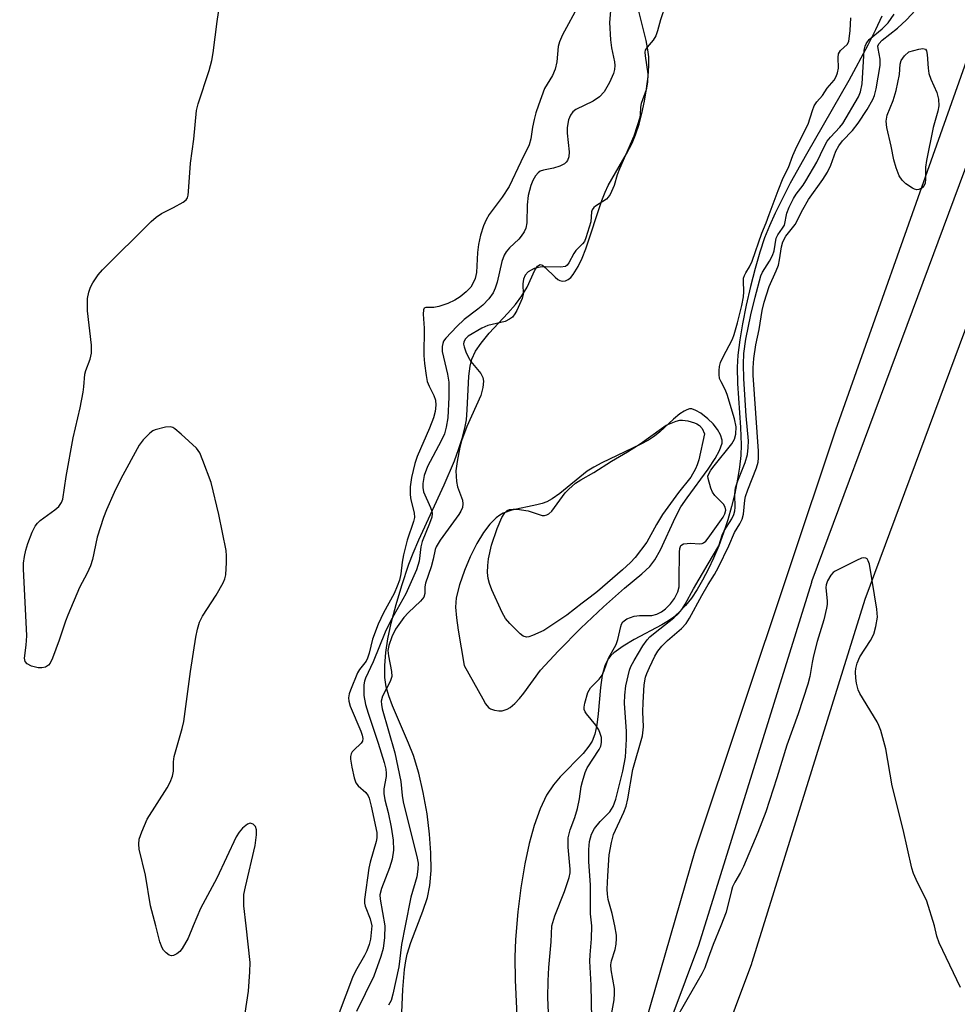
# Model space of a CAD drawing. Units: inches. Extents: x 1207768 to 1213768, y 521456 to 525456.
# Drawn here: x 1208852 to 1209053, y 524983 to 525195 of the extents above; entities that cross this region are included whole.
import ezdxf

# ---------------------------------------------------------------- set-up
doc = ezdxf.new("R2010")
doc.units = ezdxf.units.IN
doc.header["$MEASUREMENT"] = 0
for name, color, linetype in [('HYDRO-Stream Poly Centerlines', 142, 'Continuous'), ('HYDRO-Water Body', 4, 'Continuous'), ('NTRL-Trees', 3, 'Continuous'), ('TRANS-Road', 130, 'Continuous'), ('Undefined', 1, 'Continuous')]:
    doc.layers.add(name, color=color, linetype=linetype)

msp = doc.modelspace()

# ---------------------------------------------------------------- linework, layer by layer
at = {"layer": 'HYDRO-Stream Poly Centerlines'}
for points in [[(1208934.18, 524981.39), (1208934.35, 524986.34), (1208934.71, 524990.63), (1208934.99, 524992.52), (1208935.3, 524993.97), (1208936.08, 524996.42), (1208938.7, 525003.19), (1208939.65, 525006.08), (1208940.16, 525008.69), (1208940.43, 525011.91), (1208940.42, 525015.72), (1208940.14, 525019.72), (1208939.58, 525024.08), (1208938.77, 525028.62), (1208937.79, 525032.78), (1208936.67, 525036.57), (1208935.61, 525039.27), (1208932.13, 525047.28), (1208931.34, 525049.41), (1208930.8, 525051.32), (1208930.51, 525053.37), (1208930.48, 525055.95), (1208930.71, 525058.75), (1208931.17, 525061.69), (1208931.87, 525065.03), (1208932.91, 525069.01), (1208934.14, 525073.09), (1208935.68, 525077.7), (1208936.57, 525080.08), (1208937.78, 525082.95), (1208943.23, 525094.72), (1208945.44, 525099.86), (1208946.37, 525102.33), (1208947.15, 525104.69), (1208947.73, 525106.91), (1208948.05, 525108.72), (1208948.23, 525110.87), (1208948.59, 525118.1), (1208948.85, 525120.2), (1208949.21, 525121.71), (1208949.99, 525123.41), (1208951.18, 525125.17), (1208952.93, 525127.28), (1208956.92, 525131.59), (1208958.55, 525133.46), (1208959.96, 525135.32), (1208961.05, 525137.17), (1208962.74, 525140.84), (1208963.31, 525141.68), (1208963.85, 525142.05), (1208964.35, 525141.91), (1208964.98, 525141.43), (1208967.08, 525139.32), (1208967.67, 525138.83), (1208968.09, 525138.6), (1208968.7, 525138.45), (1208969.3, 525138.52), (1208969.88, 525138.8), (1208970.45, 525139.27), (1208971, 525139.9), (1208972.06, 525141.61), (1208972.89, 525143.39), (1208973.7, 525145.41), (1208977.16, 525155.8), (1208977.82, 525157.56), (1208978.47, 525158.99), (1208982.42, 525165.8), (1208983.65, 525168.11), (1208984.38, 525169.88), (1208985.14, 525172.22), (1208985.72, 525174.45), (1208986.29, 525177.12), (1208986.74, 525179.8), (1208987.05, 525182.4), (1208987.2, 525184.79), (1208987.19, 525186.62), (1208987.03, 525188.17), (1208986.65, 525190.19), (1208984.87, 525197.29)], [(1209037.26, 525195.37), (1209035.92, 525192.47), (1209034.27, 525189.15), (1209030.18, 525181.59), (1209021.06, 525165.73), (1209017.6, 525159.49), (1209014.34, 525153.06), (1209013.12, 525150.33), (1209012.09, 525147.76), (1209011.08, 525144.73), (1209010.05, 525141.21), (1209009.05, 525137.36), (1209008.13, 525133.35), (1209007.34, 525129.34), (1209006.76, 525125.84), (1209006.36, 525122.61), (1209006.18, 525120.03), (1209006.25, 525116.49), (1209006.93, 525107.05), (1209007.05, 525103.29), (1209006.95, 525101), (1209006.69, 525098.53), (1209006.29, 525095.92), (1209005.67, 525092.86), (1209004.98, 525090.07), (1209004.18, 525087.24), (1209003.26, 525084.43), (1209002.23, 525081.65), (1209001.11, 525078.96), (1209000.06, 525076.69), (1208998.78, 525074.24), (1208997.59, 525072.25), (1208996.36, 525070.42), (1208995.08, 525068.78), (1208993.76, 525067.36), (1208992.4, 525066.17), (1208991.43, 525065.5), (1208989.98, 525064.63), (1208984.04, 525061.48), (1208981.69, 525060.1), (1208979.73, 525058.67), (1208979.07, 525058.05), (1208978.54, 525057.41), (1208978.17, 525056.8), (1208977.76, 525055.85), (1208977.23, 525053.85), (1208976.85, 525051.21), (1208976.34, 525045.53), (1208976.04, 525043.2), (1208975.61, 525041.15), (1208975.07, 525039.71), (1208974.36, 525038.57), (1208973.11, 525037.05), (1208968.2, 525032.02), (1208966.72, 525030.32), (1208965.25, 525028.07), (1208963.85, 525025.16), (1208962.56, 525021.57), (1208961.49, 525017.69), (1208960.56, 525013.3), (1208959.73, 525008.2), (1208959.11, 525003.01), (1208958.6, 524997.09), (1208958.47, 524993.32), (1208958.54, 524988.32), (1208959.4, 524970.1)]]:
    msp.add_lwpolyline(points, dxfattribs=at)
msp.add_lwpolyline([(1208995.95, 525111.03), (1208995.4, 525110.87), (1208994.8, 525110.58), (1208993.85, 525109.95), (1208992.52, 525108.85), (1208989.58, 525106.11), (1208988.43, 525105.17), (1208987.14, 525104.35), (1208985.37, 525103.37), (1208977.16, 525099.47), (1208975.42, 525098.55), (1208973.95, 525097.63), (1208968.07, 525092.86), (1208966.48, 525091.74), (1208965.32, 525091.1), (1208964.32, 525090.73), (1208963.13, 525090.41), (1208957.81, 525089.27), (1208955.92, 525088.62), (1208955.18, 525088.19), (1208954.45, 525087.65), (1208953.04, 525086.25), (1208951.71, 525084.5), (1208950.27, 525082.16), (1208948.82, 525079.25), (1208947.6, 525076.3), (1208946.55, 525073.22), (1208945.86, 525070.46), (1208945.71, 525068.47), (1208945.87, 525066.15), (1208946.26, 525063.49), (1208947.55, 525055.95), (1208951.55, 525048.75), (1208952.13, 525047.72), (1208952.75, 525046.94), (1208953.21, 525046.61), (1208954.07, 525046.34), (1208955.02, 525046.18), (1208955.73, 525046.2), (1208956.77, 525046.54), (1208957.46, 525046.94), (1208958.46, 525047.78), (1208959.44, 525048.81), (1208960.38, 525049.98), (1208963.98, 525054.92), (1208967.8, 525059.1), (1208972.6, 525063.93), (1208977.47, 525068.54), (1208981.99, 525072.52), (1208985.75, 525075.61), (1208987.43, 525077.21), (1208988.53, 525078.65), (1208989.73, 525080.75), (1208992.96, 525087.78), (1208994.1, 525089.97), (1208995.42, 525091.96), (1208999.95, 525098.11), (1209001.46, 525100.36), (1209002.42, 525102.12), (1209002.98, 525103.66), (1209002.98, 525104.34), (1209002.63, 525105.45), (1209001.94, 525106.63), (1209001.01, 525107.8), (1208999.93, 525108.89), (1208998.41, 525110.1), (1208997.35, 525110.72), (1208996.46, 525111.03)], close=True, dxfattribs=at)
at = {"layer": 'HYDRO-Water Body'}
for points in [[(1208934.18, 524981.39, 0), (1208934.35, 524986.34, 0), (1208934.71, 524990.63, 0), (1208934.99, 524992.52, 0), (1208935.3, 524993.97, 0), (1208936.08, 524996.42, 0), (1208938.7, 525003.19, 0), (1208939.65, 525006.08, 0), (1208940.16, 525008.69, 0), (1208940.43, 525011.91, 0), (1208940.42, 525015.72, 0), (1208940.14, 525019.72, 0), (1208939.58, 525024.08, 0), (1208938.77, 525028.62, 0), (1208937.79, 525032.78, 0), (1208936.67, 525036.57, 0), (1208935.61, 525039.27, 0), (1208932.13, 525047.28, 0), (1208931.34, 525049.41, 0), (1208930.8, 525051.32, 0), (1208930.51, 525053.37, 0), (1208930.48, 525055.95, 0), (1208930.71, 525058.75, 0), (1208931.17, 525061.69, 0), (1208931.87, 525065.03, 0), (1208932.91, 525069.01, 0), (1208934.14, 525073.09, 0), (1208935.68, 525077.7, 0), (1208936.57, 525080.08, 0), (1208937.78, 525082.95, 0), (1208943.23, 525094.72, 0), (1208945.44, 525099.86, 0), (1208946.37, 525102.33, 0), (1208947.15, 525104.69, 0), (1208947.73, 525106.91, 0), (1208948.05, 525108.72, 0), (1208948.23, 525110.87, 0), (1208948.59, 525118.1, 0), (1208948.85, 525120.2, 0), (1208949.21, 525121.71, 0), (1208949.99, 525123.41, 0), (1208951.18, 525125.17, 0), (1208952.93, 525127.28, 0), (1208956.92, 525131.59, 0), (1208958.55, 525133.46, 0), (1208959.96, 525135.32, 0), (1208961.05, 525137.17, 0), (1208962.74, 525140.84, 0), (1208963.31, 525141.68, 0), (1208963.85, 525142.05, 0), (1208964.35, 525141.91, 0), (1208964.98, 525141.43, 0), (1208967.08, 525139.32, 0), (1208967.67, 525138.83, 0), (1208968.09, 525138.6, 0), (1208968.7, 525138.45, 0), (1208969.3, 525138.52, 0), (1208969.88, 525138.8, 0), (1208970.45, 525139.27, 0), (1208971, 525139.9, 0), (1208972.06, 525141.61, 0), (1208972.89, 525143.39, 0), (1208973.7, 525145.41, 0), (1208977.16, 525155.8, 0), (1208977.82, 525157.56, 0), (1208978.47, 525158.99, 0), (1208982.42, 525165.8, 0), (1208983.65, 525168.11, 0), (1208984.38, 525169.88, 0), (1208985.14, 525172.22, 0), (1208985.72, 525174.45, 0), (1208986.29, 525177.12, 0), (1208986.74, 525179.8, 0), (1208987.05, 525182.4, 0), (1208987.2, 525184.79, 0), (1208987.19, 525186.62, 0), (1208987.03, 525188.17, 0), (1208986.65, 525190.19, 0), (1208984.87, 525197.29, 0)], [(1209037.26, 525195.37, 0), (1209035.92, 525192.47, 0), (1209034.27, 525189.15, 0), (1209030.18, 525181.59, 0), (1209021.06, 525165.73, 0), (1209017.6, 525159.49, 0), (1209014.34, 525153.06, 0), (1209013.12, 525150.33, 0), (1209012.09, 525147.76, 0), (1209011.08, 525144.73, 0), (1209010.05, 525141.21, 0), (1209009.05, 525137.36, 0), (1209008.13, 525133.35, 0), (1209007.34, 525129.34, 0), (1209006.76, 525125.84, 0), (1209006.36, 525122.61, 0), (1209006.18, 525120.03, 0), (1209006.25, 525116.49, 0), (1209006.93, 525107.05, 0), (1209007.05, 525103.29, 0), (1209006.95, 525101, 0), (1209006.69, 525098.53, 0), (1209006.29, 525095.92, 0), (1209005.67, 525092.86, 0), (1209004.98, 525090.07, 0), (1209004.18, 525087.24, 0), (1209003.26, 525084.43, 0), (1209002.23, 525081.65, 0), (1209001.11, 525078.96, 0), (1209000.06, 525076.69, 0), (1208998.78, 525074.24, 0), (1208997.59, 525072.25, 0), (1208996.36, 525070.42, 0), (1208995.08, 525068.78, 0), (1208993.76, 525067.36, 0), (1208992.4, 525066.17, 0), (1208991.43, 525065.5, 0), (1208989.98, 525064.63, 0), (1208984.04, 525061.48, 0), (1208981.69, 525060.1, 0), (1208979.73, 525058.67, 0), (1208979.07, 525058.05, 0), (1208978.54, 525057.41, 0), (1208978.17, 525056.8, 0), (1208977.76, 525055.85, 0), (1208977.23, 525053.85, 0), (1208976.85, 525051.21, 0), (1208976.34, 525045.53, 0), (1208976.04, 525043.2, 0), (1208975.61, 525041.15, 0), (1208975.07, 525039.71, 0), (1208974.36, 525038.57, 0), (1208973.11, 525037.05, 0), (1208968.2, 525032.02, 0), (1208966.72, 525030.32, 0), (1208965.25, 525028.07, 0), (1208963.85, 525025.16, 0), (1208962.56, 525021.57, 0), (1208961.49, 525017.69, 0), (1208960.56, 525013.3, 0), (1208959.73, 525008.2, 0), (1208959.11, 525003.01, 0), (1208958.6, 524997.09, 0), (1208958.47, 524993.32, 0), (1208958.54, 524988.32, 0), (1208959.4, 524970.1, 0)]]:
    msp.add_polyline3d(points, dxfattribs=at)
msp.add_polyline3d([(1208997.35, 525110.72, 0), (1208996.46, 525111.03, 0), (1208995.95, 525111.03, 0), (1208995.4, 525110.87, 0), (1208994.8, 525110.58, 0), (1208993.85, 525109.95, 0), (1208992.52, 525108.85, 0), (1208989.58, 525106.11, 0), (1208988.43, 525105.17, 0), (1208987.14, 525104.35, 0), (1208985.37, 525103.37, 0), (1208977.16, 525099.47, 0), (1208975.42, 525098.55, 0), (1208973.95, 525097.63, 0), (1208968.07, 525092.86, 0), (1208966.48, 525091.74, 0), (1208965.32, 525091.1, 0), (1208964.32, 525090.73, 0), (1208963.13, 525090.41, 0), (1208957.81, 525089.27, 0), (1208955.92, 525088.62, 0), (1208955.18, 525088.19, 0), (1208954.45, 525087.65, 0), (1208953.04, 525086.25, 0), (1208951.71, 525084.5, 0), (1208950.27, 525082.16, 0), (1208948.82, 525079.25, 0), (1208947.6, 525076.3, 0), (1208946.55, 525073.22, 0), (1208945.86, 525070.46, 0), (1208945.71, 525068.47, 0), (1208945.87, 525066.15, 0), (1208946.26, 525063.49, 0), (1208947.55, 525055.95, 0), (1208951.55, 525048.75, 0), (1208952.13, 525047.72, 0), (1208952.75, 525046.94, 0), (1208953.21, 525046.61, 0), (1208954.07, 525046.34, 0), (1208955.02, 525046.18, 0), (1208955.73, 525046.2, 0), (1208956.77, 525046.54, 0), (1208957.46, 525046.94, 0), (1208958.46, 525047.78, 0), (1208959.44, 525048.81, 0), (1208960.38, 525049.98, 0), (1208963.98, 525054.92, 0), (1208967.8, 525059.1, 0), (1208972.6, 525063.93, 0), (1208977.47, 525068.54, 0), (1208981.99, 525072.52, 0), (1208985.75, 525075.61, 0), (1208987.43, 525077.21, 0), (1208988.53, 525078.65, 0), (1208989.73, 525080.75, 0), (1208992.96, 525087.78, 0), (1208994.1, 525089.97, 0), (1208995.42, 525091.96, 0), (1208999.95, 525098.11, 0), (1209001.46, 525100.36, 0), (1209002.42, 525102.12, 0), (1209002.98, 525103.66, 0), (1209002.98, 525104.34, 0), (1209002.63, 525105.45, 0), (1209001.94, 525106.63, 0), (1209001.01, 525107.8, 0), (1208999.93, 525108.89, 0), (1208998.41, 525110.1, 0)], close=True, dxfattribs=at)
at = {"layer": 'NTRL-Trees'}
msp.add_polyline3d([(1208249.7, 525456.36, 0), (1209764.91, 525456.2, 0), (1209751.39, 525415.19, 0), (1209699.8, 525261.71, 0), (1209669.98, 525138.68, 0), (1209646.65, 525062.05, 0), (1209620.64, 525059.35, 0), (1209584.23, 525082.91, 0), (1209560.67, 525115.04, 0), (1209517.83, 525160.03, 0), (1209492.12, 525187.87, 0), (1209436.43, 525228.57, 0), (1209410.73, 525252.13, 0), (1209361.46, 525282.12, 0), (1209267.21, 525316.39, 0), (1209190.1, 525337.81, 0), (1209098, 525327.1, 0), (1209074.69, 525240.27, 0), (1209027.31, 525106.48, 0), (1208997.09, 525016.09, 0), (1208948.26, 524846.82, 0), (1208795.25, 524534.18, 0)], dxfattribs=at)
at = {"layer": 'TRANS-Road'}
for points in [[(1208926.02, 524774), (1208972.57, 524888.63), (1208974.21, 524904.28), (1208974.23, 524904.44), (1208977.7, 524930.49), (1208977.77, 524930.87), (1208977.8, 524931.02), (1208983.88, 524957.93), (1208983.93, 524958.16), (1208984.05, 524958.53), (1208984.1, 524958.7), (1208997.94, 524995.87), (1209022.2, 525073.84), (1209022.24, 525073.99), (1209022.3, 525074.15), (1209111.71, 525314.6)], [(1209122.47, 525309.09), (1209033.61, 525070.12), (1209009.35, 524992.15), (1209009.3, 524992), (1209009.24, 524991.84), (1208995.49, 524954.89), (1208989.56, 524928.64), (1208986.14, 524902.94), (1208984.41, 524886.53), (1208984.39, 524886.38), (1208984.33, 524885.99), (1208984.24, 524885.61), (1208984.13, 524885.23), (1208984, 524884.9), (1208937.13, 524769.45)]]:
    msp.add_lwpolyline(points, dxfattribs=at)
at = {"layer": 'Undefined'}
for points, elevation in [([(1208972.21, 525197.79), (1208968.69, 525191.39), (1208968, 525189.84), (1208967.77, 525188.86), (1208967.44, 525185.61), (1208967.13, 525183.97), (1208966.55, 525182.61), (1208964.83, 525179.83), (1208963.51, 525176.26), (1208962.96, 525174.59), (1208962.61, 525173.22), (1208962.26, 525171.56), (1208961.89, 525169.01), (1208961.53, 525167.74), (1208959.72, 525164.1), (1208957.23, 525158.82), (1208955.73, 525156.53), (1208952.91, 525152.79), (1208952.26, 525151.66), (1208951.72, 525150.34), (1208951.08, 525148.37), (1208950.65, 525146.36), (1208950.41, 525144.66), (1208950.23, 525140.35), (1208949.94, 525139.04), (1208949.52, 525138.08), (1208948.95, 525137.2), (1208947.95, 525136.16), (1208946.67, 525135.08), (1208945.58, 525134.41), (1208944.04, 525133.69), (1208942.12, 525133.04), (1208941.01, 525132.85), (1208939.3, 525132.84), (1208938.99, 525132.64), (1208938.81, 525132.3), (1208938.71, 525131.35), (1208938.93, 525128.36), (1208938.92, 525122.48), (1208939.03, 525120.78), (1208939.38, 525118.19), (1208939.63, 525116.94), (1208940.02, 525115.92), (1208941.03, 525113.9), (1208941.38, 525112.89), (1208941.5, 525111.86), (1208941.35, 525110.51), (1208940.96, 525109.12), (1208940.1, 525106.89), (1208937.43, 525100.79), (1208936.99, 525099.31), (1208936.25, 525096.29), (1208935.98, 525094.29), (1208935.96, 525092.57), (1208936.12, 525091.5), (1208936.82, 525088.7), (1208936.86, 525087.7), (1208936.68, 525086.87), (1208935.3, 525082.82), (1208934.51, 525079.67), (1208934.2, 525078.11), (1208933.96, 525075.61), (1208933.64, 525074.25), (1208933.18, 525072.94), (1208932.5, 525071.4), (1208930.23, 525067.21), (1208929.09, 525064.81), (1208927.89, 525061.6), (1208927.16, 525058.56), (1208926.82, 525057.5), (1208926.47, 525056.85), (1208925.08, 525055.09), (1208924.65, 525054.36), (1208923.15, 525050.63), (1208922.88, 525049.81), (1208922.74, 525049), (1208922.77, 525048.24), (1208923.05, 525047.22), (1208925.33, 525041.8), (1208925.62, 525040.98), (1208925.76, 525040.28), (1208925.69, 525039.7), (1208925.45, 525039.28), (1208923.85, 525037.78), (1208923.5, 525037.37), (1208923.27, 525036.94), (1208923.12, 525036.36), (1208923.12, 525035.81), (1208923.41, 525034.09), (1208923.93, 525031.8), (1208924.31, 525030.74), (1208924.78, 525030.1), (1208926.4, 525028.64), (1208926.91, 525027.93), (1208927.15, 525027.41), (1208927.6, 525025.73), (1208928.78, 525020.03), (1208928.8, 525018.94), (1208928.65, 525018.1), (1208927.38, 525013.67), (1208927.08, 525012.37), (1208926.12, 525005.71), (1208926.14, 525004.9), (1208926.28, 525004.22), (1208927.36, 525001.49), (1208927.74, 525000)], 240), ([(1208990.81, 525197.73), (1208989.75, 525194.58), (1208989.11, 525192.25), (1208988.7, 525191.14), (1208988.17, 525190.22), (1208986.83, 525188.75), (1208986.46, 525188.09), (1208986.38, 525187.63), (1208986.41, 525186.84), (1208987.03, 525182.99), (1208986.95, 525181.23), (1208986.63, 525179.57), (1208985.6, 525176.64), (1208985.46, 525175.81), (1208985.37, 525174.27), (1208985.26, 525173.59), (1208984.02, 525169.63), (1208980.91, 525162.57), (1208980.44, 525161.31), (1208979.74, 525159.03), (1208978.88, 525157.07), (1208978.51, 525156.5), (1208978.12, 525156.1), (1208975.78, 525154.61), (1208975.4, 525154.31), (1208975.06, 525153.81), (1208974.94, 525153.33), (1208974.73, 525151.2), (1208973.7, 525147.77), (1208973.37, 525146.98), (1208973, 525146.48), (1208971.56, 525145.09), (1208971.12, 525144.43), (1208970.04, 525142.38), (1208969.71, 525141.94), (1208969.3, 525141.64), (1208968.26, 525141.45), (1208965.07, 525141.56), (1208963.91, 525141.51), (1208962.61, 525141.17), (1208961.95, 525140.86), (1208961.33, 525140.46), (1208960.65, 525139.74), (1208960.29, 525138.9), (1208960.17, 525137.91), (1208960.21, 525135.61), (1208960.03, 525134.78), (1208958.84, 525132.17), (1208958.42, 525131.42), (1208957.91, 525130.76), (1208957.3, 525130.29), (1208956.35, 525129.84), (1208952.67, 525128.92), (1208951.34, 525128.37), (1208948.4, 525126.63), (1208947.81, 525126.09), (1208947.49, 525125.44), (1208947.44, 525124.94), (1208947.53, 525124.4), (1208947.91, 525123.3), (1208948.39, 525122.21), (1208949, 525121.23), (1208951.12, 525118.65), (1208951.56, 525117.76), (1208951.68, 525116.99), (1208951.54, 525115.61), (1208951.13, 525113.95), (1208948.16, 525107.28), (1208946.97, 525104.18), (1208946.6, 525102.83), (1208946.04, 525099.73), (1208945.78, 525097.75), (1208945.88, 525095.43), (1208946.11, 525094.31), (1208947.18, 525091.45), (1208947.26, 525090.65), (1208947.16, 525089.86), (1208946.85, 525089.09), (1208946.4, 525088.35), (1208942.41, 525082.87), (1208941.51, 525081.38), (1208941.31, 525080.82), (1208940.9, 525078.8), (1208940.44, 525077.1), (1208939.23, 525073.59), (1208939.13, 525072.82), (1208939.1, 525071.39), (1208938.89, 525070.62), (1208938.19, 525069.74), (1208935.59, 525067.3), (1208934.58, 525066.24), (1208932.82, 525063.75), (1208931.98, 525062.07), (1208931.34, 525060.23), (1208931.19, 525059.16), (1208931.31, 525058.04), (1208931.97, 525054.66), (1208932, 525053.57), (1208931.63, 525052.49), (1208929.99, 525049.34), (1208929.74, 525048.3), (1208929.76, 525047.53), (1208929.94, 525046.6), (1208932.66, 525037.14), (1208933.93, 525031.02), (1208934.23, 525028.01), (1208934.47, 525026.63), (1208937.43, 525014.57), (1208937.64, 525013.46), (1208937.62, 525012.22), (1208937.36, 525010.56), (1208936.06, 525006.17), (1208934.86, 525000)], 236), ([(1208978.97, 525196.54), (1208978.79, 525194), (1208979.02, 525190.3), (1208979.2, 525188.6), (1208979.82, 525185.58), (1208979.91, 525184.77), (1208979.85, 525183.9), (1208979.65, 525183.05), (1208978.78, 525181.16), (1208977.61, 525179.1), (1208976.65, 525178.09), (1208975.28, 525177.11), (1208971.56, 525175.33), (1208970.9, 525174.81), (1208970.39, 525174.15), (1208969.95, 525173.13), (1208969.68, 525171.44), (1208969.7, 525170.29), (1208970.09, 525166.28), (1208970, 525165.17), (1208969.73, 525164.42), (1208969.45, 525164.02), (1208969.08, 525163.68), (1208968.1, 525163.18), (1208966.73, 525162.76), (1208964.58, 525162.34), (1208963.85, 525162.06), (1208963.42, 525161.75), (1208962.88, 525161.1), (1208962.3, 525160.09), (1208961.84, 525159.05), (1208961.27, 525156.89), (1208961.05, 525154.88), (1208960.99, 525151), (1208960.78, 525149.87), (1208960.43, 525149.1), (1208959.83, 525148.13), (1208959.28, 525147.52), (1208957.26, 525145.66), (1208956.57, 525144.75), (1208956.13, 525144.02), (1208955.66, 525142.69), (1208954.67, 525138.23), (1208954.23, 525136.95), (1208953.79, 525135.97), (1208952.86, 525134.67), (1208951.55, 525133.32), (1208950.5, 525132.43), (1208947.57, 525130.21), (1208945.95, 525128.73), (1208943.59, 525126.24), (1208943.12, 525125.55), (1208942.94, 525125.11), (1208942.81, 525124.42), (1208942.84, 525123.39), (1208943.97, 525118.53), (1208944.26, 525116.77), (1208944.28, 525113.53), (1208944.05, 525109.1), (1208943.68, 525107.1), (1208943.3, 525105.7), (1208942.58, 525104.15), (1208939.64, 525098.64), (1208938.95, 525096.75), (1208938.67, 525095.03), (1208938.67, 525094.17), (1208938.85, 525093.24), (1208940.34, 525089.87), (1208940.61, 525089.09), (1208940.69, 525088.57), (1208940.59, 525087.77), (1208940.12, 525086.43), (1208938.52, 525082.55), (1208938.26, 525081.41), (1208937.88, 525078.36), (1208937.31, 525076.48), (1208934.99, 525071.3), (1208931.77, 525065.56), (1208930.55, 525063.06), (1208928.02, 525056.72), (1208926.34, 525053.24), (1208926.11, 525052.54), (1208925.98, 525051.78), (1208926.03, 525049.51), (1208926.38, 525047.57), (1208926.93, 525045.68), (1208929.11, 525039.26), (1208930.37, 525035.08), (1208930.7, 525033.67), (1208930.81, 525032.82), (1208930.81, 525032.09), (1208930.29, 525029.43), (1208930.28, 525028.41), (1208930.5, 525027.11), (1208931.2, 525024.33), (1208931.86, 525021.23), (1208932.29, 525018.43), (1208932.36, 525016.24), (1208932.05, 525014.33), (1208931.48, 525012.51), (1208929.8, 525008.06), (1208929.47, 525006.7), (1208929.48, 525005.73), (1208930.53, 525000)], 238), ([(1209000, 525073.35), (1209001.31, 525075.46), (1209002.19, 525077.05), (1209004.39, 525081.63), (1209005.64, 525084.47), (1209006.78, 525086.38), (1209007.26, 525087.37), (1209007.54, 525088.45), (1209007.84, 525091.45), (1209007.99, 525092.25), (1209008.47, 525093.66), (1209010.34, 525098.39), (1209010.71, 525099.59), (1209010.81, 525100.52), (1209010.77, 525101.99), (1209009.6, 525118.25), (1209009.6, 525119.88), (1209009.79, 525121.86), (1209010.18, 525124.79), (1209010.9, 525128.12), (1209011.59, 525132.16), (1209011.99, 525133.99), (1209013.04, 525137.3), (1209014.6, 525140.68), (1209015.08, 525141.94), (1209015.32, 525143.04), (1209015.74, 525145.85), (1209016.02, 525146.95), (1209016.66, 525148.1), (1209018.62, 525150.64), (1209020.29, 525153.87), (1209021.51, 525156), (1209024.6, 525160.29), (1209025.6, 525161.85), (1209026.35, 525163.41), (1209027.41, 525166.39), (1209028, 525167.55), (1209028.79, 525168.58), (1209030.98, 525170.85), (1209032.22, 525172.37), (1209034.13, 525175.31), (1209035.32, 525177.48), (1209035.69, 525178.38), (1209036.08, 525179.81), (1209036.93, 525184.79), (1209036.94, 525186.18), (1209036.45, 525188.45), (1209036.44, 525188.93), (1209036.6, 525189.43), (1209037.31, 525190.26), (1209040.63, 525192.8), (1209042.57, 525194.61), (1209044.48, 525196.65)], 240), ([(1209000, 525096.83), (1209000.57, 525097.87), (1209001.24, 525098.82), (1209005.04, 525103.51), (1209005.61, 525104.52), (1209005.94, 525105.6), (1209005.97, 525107.2), (1209005.65, 525108.9), (1209004.06, 525114.16), (1209003.64, 525115.18), (1209002.73, 525116.84), (1209002.43, 525117.57), (1209002.31, 525118.41), (1209002.32, 525119.28), (1209002.41, 525120.15), (1209002.62, 525120.99), (1209003.11, 525122.07), (1209005.19, 525126.04), (1209005.55, 525127.02), (1209006.24, 525129.55), (1209007.2, 525133.27), (1209007.58, 525135.08), (1209007.66, 525136.19), (1209007.55, 525138.53), (1209007.59, 525139.1), (1209007.74, 525139.68), (1209008.05, 525140.29), (1209008.84, 525141.53), (1209009.41, 525142.75), (1209011.48, 525148.78), (1209012.43, 525150.98), (1209013.05, 525152.81), (1209014.98, 525157.95), (1209016.1, 525160.63), (1209017.2, 525162.89), (1209018.17, 525165.45), (1209019, 525167.37), (1209021.47, 525172.22), (1209022.36, 525175.1), (1209022.76, 525176.1), (1209023.28, 525176.96), (1209024.53, 525178.37), (1209025.51, 525179.91), (1209027.06, 525181.67), (1209027.47, 525182.41), (1209027.74, 525183.19), (1209027.93, 525184.24), (1209027.89, 525186.48), (1209027.99, 525187.3), (1209028.37, 525188.02), (1209029.81, 525189.3), (1209030.17, 525189.92), (1209030.48, 525192.27), (1209030.63, 525195.06)], 236), ([(1209000, 525096.1), (1208999.89, 525096.57), (1209000, 525096.83)], 236), ([(1209000, 525083.28), (1209003.18, 525087.79), (1209003.58, 525088.52), (1209003.77, 525089.29), (1209003.64, 525089.9), (1209003.24, 525090.56), (1209001.41, 525092.47), (1209000.88, 525093.15), (1209000.51, 525094.03), (1209000, 525096.1)], 236), ([(1208966.35, 525000), (1208967.03, 525002.17), (1208969.13, 525007.41), (1208970.14, 525010.37), (1208970.29, 525011.4), (1208970.3, 525012.2), (1208969.88, 525016.93), (1208969.9, 525018.95), (1208970.3, 525020.67), (1208971.32, 525023.26), (1208971.87, 525025.25), (1208972.34, 525027.26), (1208972.71, 525029.97), (1208972.96, 525031.05), (1208973.57, 525032.94), (1208974, 525033.98), (1208976.53, 525037.86), (1208976.88, 525038.62), (1208977.07, 525039.41), (1208977.02, 525040.5), (1208976.79, 525041.32), (1208976.46, 525042.12), (1208975.84, 525043.08), (1208973.83, 525045.53), (1208973.55, 525045.99), (1208973.36, 525046.47), (1208973.32, 525047.01), (1208973.44, 525047.86), (1208974.11, 525050.14), (1208974.67, 525051.14), (1208976.57, 525052.96), (1208977.17, 525053.88), (1208977.61, 525054.88), (1208978.55, 525057.49), (1208980.19, 525060.43), (1208980.53, 525061.52), (1208981.17, 525064.32), (1208981.36, 525064.83), (1208981.66, 525065.3), (1208982.51, 525065.92), (1208984.07, 525066.52), (1208985.22, 525066.66), (1208987.87, 525066.65), (1208988.94, 525066.92), (1208989.91, 525067.44), (1208990.81, 525068.12), (1208991.84, 525069.17), (1208992.73, 525070.33), (1208993.46, 525071.77), (1208993.71, 525072.81), (1208993.77, 525074.28), (1208993.78, 525080.25), (1208993.85, 525081.07), (1208994.12, 525081.72), (1208994.69, 525082.03), (1208995.43, 525082.15), (1208996.25, 525082.17), (1208998.02, 525082.03), (1208998.68, 525082.14), (1208998.99, 525082.27), (1208999.48, 525082.62), (1209000, 525083.28)], 236), ([(1209048.55, 525000), (1209046.94, 525005.3), (1209044.65, 525009.99), (1209044.1, 525011.29), (1209043.74, 525012.38), (1209041.88, 525020.69), (1209039.52, 525030.11), (1209038.12, 525038.04), (1209037.05, 525041.95), (1209036.65, 525043.03), (1209036.25, 525043.82), (1209032.51, 525049.9), (1209032.17, 525050.71), (1209031.82, 525052.11), (1209031.67, 525053.23), (1209031.65, 525054.54), (1209031.72, 525055.31), (1209031.98, 525056.44), (1209032.57, 525057.78), (1209034.82, 525061.32), (1209035.52, 525062.63), (1209036, 525064.3), (1209036.34, 525066.31), (1209036.23, 525068.04), (1209034.59, 525077.66), (1209034.36, 525078.44), (1209034.11, 525078.83), (1209033.81, 525079.01), (1209033.41, 525079.06), (1209032.9, 525078.95), (1209031.83, 525078.5), (1209027.25, 525076.21), (1209026.81, 525075.88), (1209026.29, 525075.34), (1209025.59, 525074.08), (1209025.33, 525073.26), (1209025.26, 525072.71), (1209025.54, 525069.77), (1209025.54, 525069.03), (1209025.41, 525068.21), (1209024.79, 525065.76), (1209023.4, 525061.11), (1209022.57, 525058), (1209022.28, 525056.6), (1209021.81, 525053.6), (1209021.37, 525051.93), (1209019.33, 525045.58), (1209016.83, 525038.79), (1209014.75, 525031.81), (1209012.37, 525024.48), (1209010.66, 525020.08), (1209007.55, 525012.79), (1209006.92, 525011.47), (1209005.69, 525009.38), (1209005.21, 525008.41), (1209004.96, 525007.59), (1209003.85, 525002.98), (1209002.71, 525000)], 240), ([(1208974.98, 525000), (1208974.72, 525002.62), (1208974.67, 525008.75), (1208974.31, 525013.86), (1208974.33, 525016.43), (1208974.46, 525018.13), (1208974.87, 525019.68), (1208975.52, 525020.89), (1208976.75, 525022.45), (1208978.84, 525024.52), (1208979.58, 525025.63), (1208980.15, 525027.25), (1208981.67, 525033.23), (1208982.22, 525036.27), (1208982.44, 525040.09), (1208982.41, 525041.75), (1208982.01, 525047.85), (1208982.03, 525049.53), (1208982.28, 525051.55), (1208983.07, 525054.94), (1208983.37, 525055.75), (1208984.05, 525057.02), (1208985.93, 525060.16), (1208986.87, 525061.47), (1208987.46, 525062.08), (1208988.55, 525063.01), (1208992.6, 525066.14), (1208993.61, 525067.11), (1208994.33, 525067.95), (1208995.05, 525069.09), (1208996.83, 525072.43), (1209000, 525077.75)], 238), ([(1208979.92, 525000), (1208979.32, 525002.69), (1208978.5, 525005.71), (1208978.33, 525006.82), (1208978.29, 525007.91), (1208978.39, 525010.73), (1208978.7, 525015.3), (1208979.17, 525017.94), (1208979.61, 525019.67), (1208981.82, 525024.4), (1208982.33, 525025.71), (1208982.68, 525027.3), (1208983.79, 525033.59), (1208985.88, 525040.81), (1208986.04, 525042.76), (1208985.96, 525045.97), (1208986.02, 525048), (1208986.24, 525051.77), (1208986.5, 525053.39), (1208986.76, 525054.19), (1208987.35, 525055.53), (1208988.52, 525057.91), (1208989.16, 525059), (1208990.02, 525060.07), (1208991.23, 525061.32), (1208994.27, 525063.89), (1208995.24, 525064.95), (1208995.96, 525066.12), (1208998.59, 525070.95), (1209000, 525073.35)], 240), ([(1208900.74, 525000), (1208900.25, 525004.33), (1208900.19, 525005.71), (1208900.25, 525006.73), (1208900.55, 525008.39), (1208902.63, 525017.29), (1208902.97, 525019.53), (1208902.91, 525020.62), (1208902.7, 525021.34), (1208902.22, 525021.88), (1208901.61, 525022.09), (1208900.98, 525021.86), (1208899.94, 525020.99), (1208899.19, 525020.14), (1208898.56, 525019.15), (1208894.39, 525010.28), (1208890.88, 525003.73), (1208889.33, 525000)], 240), ([(1208889.33, 525000), (1208888.27, 524997.4), (1208887.01, 524995.17), (1208886.47, 524994.53), (1208885.83, 524994.02), (1208885.13, 524993.67), (1208884.66, 524993.61), (1208884.2, 524993.73), (1208883.53, 524994.19), (1208882.95, 524994.8), (1208882.65, 524995.27), (1208882.18, 524996.55), (1208881.3, 525000)], 240), ([(1208900.16, 524978.91), (1208901.19, 524986.01), (1208901.53, 524990.13), (1208901.58, 524992.17), (1208900.74, 525000)], 240), ([(1208927.74, 525000), (1208927.44, 524997.13), (1208927.16, 524996.02), (1208926.66, 524994.68), (1208926.15, 524993.64), (1208924.24, 524990.31), (1208923.54, 524988.89), (1208920.69, 524981.37)], 240), ([(1208930.53, 525000), (1208930.45, 524997.51), (1208930.15, 524995.13), (1208929.65, 524993.44), (1208928.16, 524989.24), (1208924.42, 524981.64)], 238), ([(1208934.86, 525000), (1208934.11, 524996.01), (1208933.5, 524991.22), (1208932.23, 524985.38), (1208931.84, 524983.97), (1208931.3, 524983)], 236), ([(1208965.67, 524981.35), (1208965.51, 524984.6), (1208965.59, 524988.21), (1208965.73, 524991.07), (1208966.22, 524996.6), (1208966.35, 525000)], 236), ([(1208974.97, 524980.05), (1208974.8, 524987.28), (1208974.56, 524992.45), (1208974.6, 524993.81), (1208974.9, 524997.21), (1208974.98, 525000)], 238), ([(1208979.17, 524980.97), (1208979.74, 524984.11), (1208979.88, 524985.49), (1208979.87, 524986.54), (1208979.11, 524990.56), (1208979.03, 524991.63), (1208979.19, 524992.53), (1208980.02, 524994.91), (1208980.22, 524996.08), (1208980.3, 524997.29), (1208980.27, 524998.03), (1208979.92, 525000)], 240), ([(1209002.71, 525000), (1209001.07, 524996), (1209000, 524993.05)], 240), ([(1209054.15, 524986.75), (1209049.6, 524996.35), (1209049.06, 524997.83), (1209048.55, 525000)], 240), ([(1209000, 524993.05), (1208999.26, 524991.02), (1208998.64, 524989.7), (1208995.35, 524984.15), (1208992.61, 524979.25)], 240)]:
    msp.add_lwpolyline(points, dxfattribs=dict(at, elevation=elevation))
for points, elevation in [([(1209044.78, 525158.09), (1209044.31, 525158.2), (1209043.83, 525158.43), (1209042.44, 525159.39), (1209041.61, 525160.14), (1209041, 525161.11), (1209040.37, 525162.78), (1209039.84, 525164.5), (1209039.28, 525167.46), (1209038.33, 525171.45), (1209038.22, 525172.83), (1209038.45, 525174.12), (1209039.7, 525177.24), (1209040.34, 525179.44), (1209041.04, 525182.88), (1209041.24, 525185.05), (1209041.42, 525185.83), (1209042.15, 525186.89), (1209043.09, 525187.73), (1209045.2, 525188.29), (1209046.09, 525188.43), (1209046.66, 525188.28), (1209046.87, 525187.93), (1209047.02, 525187.18), (1209047.2, 525184.23), (1209047.36, 525183.07), (1209047.77, 525181.84), (1209049.11, 525179.01), (1209049.43, 525177.56), (1209049.52, 525176.09), (1209049.33, 525175), (1209048.32, 525171.45), (1209046.86, 525164.35), (1209046.67, 525162.95), (1209046.65, 525160.39), (1209046.57, 525159.54), (1209046.39, 525159.05), (1209045.9, 525158.51), (1209045.25, 525158.17)], 242), ([(1208960.95, 525062.05), (1208960.24, 525062.25), (1208959.6, 525062.72), (1208957.33, 525064.93), (1208956.41, 525066.01), (1208955.7, 525067.31), (1208953.53, 525072.2), (1208952.98, 525073.57), (1208952.72, 525074.62), (1208952.57, 525075.92), (1208952.6, 525077.4), (1208952.8, 525078.82), (1208953.43, 525081.74), (1208954.66, 525085.34), (1208955.67, 525087.71), (1208956.26, 525088.71), (1208956.82, 525089.22), (1208957.29, 525089.42), (1208958.1, 525089.51), (1208958.96, 525089.48), (1208961.27, 525089.18), (1208964.3, 525088.17), (1208964.83, 525088.14), (1208965.31, 525088.28), (1208965.77, 525088.53), (1208966.39, 525089.06), (1208969.25, 525093), (1208970.01, 525093.82), (1208971.46, 525095.06), (1208972.64, 525095.83), (1208975.44, 525097.36), (1208979.21, 525099.84), (1208982.67, 525101.82), (1208985.37, 525103.5), (1208989.94, 525106.86), (1208990.93, 525107.51), (1208993.06, 525108.41), (1208993.88, 525108.62), (1208994.44, 525108.65), (1208995.59, 525108.46), (1208997.01, 525108.06), (1208997.56, 525107.86), (1208998.12, 525107.5), (1208998.67, 525106.83), (1208999.18, 525105.67), (1208997.96, 525100.13), (1208997.63, 525098.99), (1208997.28, 525098.18), (1208996.26, 525096.41), (1208993.61, 525093.07), (1208990.19, 525088.34), (1208988.88, 525086.18), (1208986.77, 525082.42), (1208984.27, 525079.12), (1208983.28, 525078.03), (1208981.54, 525076.44), (1208976.16, 525071.83), (1208974.64, 525070.61), (1208972.88, 525069.35), (1208969.64, 525066.76), (1208964.69, 525063.48), (1208962.26, 525062.38), (1208961.46, 525062.12)], 236)]:
    msp.add_lwpolyline(points, close=True, dxfattribs=dict(at, elevation=elevation))
for points in [[(1208881.3, 525000, 240), (1208880.19, 525004.31, 240), (1208879.1, 525010.87, 240), (1208877.76, 525016.45, 240), (1208877.64, 525017.54, 240), (1208877.74, 525018.61, 240), (1208878.3, 525020.24, 240), (1208879.45, 525022.9, 240), (1208883.73, 525029.66, 240), (1208884.39, 525030.89, 240), (1208884.92, 525032.13, 240), (1208885.13, 525033.22, 240), (1208885.14, 525035.25, 240), (1208885.27, 525036.41, 240), (1208886.99, 525042.4, 240), (1208887.32, 525043.93, 240), (1208888.74, 525054.63, 240), (1208889.91, 525061.99, 240), (1208890.25, 525063.72, 240), (1208890.73, 525065.23, 240), (1208891.35, 525066.5, 240), (1208894.29, 525071.03, 240), (1208895.81, 525073.69, 240), (1208896.12, 525074.51, 240), (1208896.32, 525075.37, 240), (1208896.52, 525078.02, 240), (1208896.53, 525079.5, 240), (1208896.4, 525080.66, 240), (1208894.82, 525088.38, 240), (1208893.18, 525095.21, 240), (1208891.43, 525099.99, 240), (1208890.74, 525101.63, 240), (1208890.08, 525102.59, 240), (1208886.79, 525105.62, 240), (1208885.43, 525106.75, 240), (1208884.95, 525107.02, 240), (1208884.45, 525107.16, 240), (1208883.37, 525107.1, 240), (1208881.17, 525106.57, 240), (1208880.67, 525106.33, 240), (1208880, 525105.84, 240), (1208878.63, 525104.41, 240), (1208877.75, 525103.28, 240), (1208873.77, 525096.02, 240), (1208872.37, 525093.11, 240), (1208870.71, 525089.36, 240), (1208870.06, 525087.72, 240), (1208868.75, 525083.5, 240), (1208867.7, 525078.71, 240), (1208867.29, 525077.34, 240), (1208866.55, 525075.73, 240), (1208864.93, 525072.65, 240), (1208862.39, 525066.76, 240), (1208861.88, 525065.42, 240), (1208860.57, 525061.4, 240), (1208859.12, 525057.5, 240), (1208858.62, 525056.46, 240), (1208858.29, 525056.03, 240), (1208857.62, 525055.6, 240), (1208856.83, 525055.4, 240), (1208856.01, 525055.45, 240), (1208854.63, 525055.81, 240), (1208853.67, 525056.27, 240), (1208853.22, 525056.82, 240), (1208853.08, 525057.52, 240), (1208853.47, 525060.27, 240), (1208853.61, 525062.31, 240), (1208852.91, 525076.72, 240), (1208852.92, 525077.91, 240), (1208853.11, 525079.31, 240), (1208853.4, 525080.71, 240), (1208853.82, 525082.1, 240), (1208854.74, 525084.57, 240), (1208855.38, 525085.84, 240), (1208855.88, 525086.47, 240), (1208856.5, 525087.06, 240), (1208859.61, 525089.35, 240), (1208860.5, 525090.11, 240), (1208861.09, 525090.93, 240), (1208861.36, 525091.68, 240), (1208862.09, 525096.51, 240), (1208863.55, 525104.84, 240), (1208865.04, 525111.26, 240), (1208865.71, 525114.64, 240), (1208865.87, 525115.77, 240), (1208866.08, 525118.5, 240), (1208866.28, 525119.26, 240), (1208867.23, 525121.75, 240), (1208867.5, 525123.04, 240), (1208867.48, 525124.74, 240), (1208866.61, 525132.08, 240), (1208866.66, 525134.74, 240), (1208866.9, 525136.14, 240), (1208867.26, 525137.15, 240), (1208867.78, 525138.14, 240), (1208868.93, 525139.8, 240), (1208869.84, 525140.93, 240), (1208880.31, 525151.26, 240), (1208881.38, 525152.23, 240), (1208882.5, 525153.03, 240), (1208885.12, 525154.28, 240), (1208887.21, 525155.44, 240), (1208887.85, 525155.96, 240), (1208888.12, 525156.4, 240), (1208888.27, 525156.91, 240), (1208888.37, 525157.75, 240), (1208888.73, 525163.82, 240), (1208889.46, 525168.95, 240), (1208890.03, 525175.14, 240), (1208890.38, 525176.55, 240), (1208892.74, 525183.68, 240), (1208893.37, 525185.86, 240), (1208893.65, 525187.54, 240), (1208894.47, 525194.23, 240), (1208895.26, 525199.62, 240)], [(1209000, 525077.75, 238), (1209002.23, 525081.64, 238), (1209003.06, 525084.1, 238), (1209003.41, 525084.85, 238), (1209005.02, 525087.45, 238), (1209005.48, 525088.39, 238), (1209005.67, 525089.12, 238), (1209005.76, 525089.88, 238), (1209005.67, 525092.76, 238), (1209005.86, 525094.11, 238), (1209006.33, 525095.57, 238), (1209007.91, 525099.55, 238), (1209008.42, 525101.27, 238), (1209008.59, 525102.72, 238), (1209008.61, 525104.2, 238), (1209008.1, 525109.53, 238), (1209007.62, 525117.5, 238), (1209007.57, 525120.67, 238), (1209007.66, 525122.97, 238), (1209008.04, 525126.02, 238), (1209009.15, 525131.21, 238), (1209010.03, 525135.04, 238), (1209011.3, 525139.64, 238), (1209011.64, 525140.37, 238), (1209013.16, 525142.73, 238), (1209013.81, 525143.97, 238), (1209014.12, 525144.97, 238), (1209014.55, 525147.69, 238), (1209014.9, 525148.43, 238), (1209015.93, 525149.82, 238), (1209016.33, 525150.53, 238), (1209016.86, 525153.05, 238), (1209017.39, 525154.39, 238), (1209018.27, 525156.24, 238), (1209018.86, 525157.19, 238), (1209020.34, 525159.07, 238), (1209020.96, 525160, 238), (1209023.31, 525164.06, 238), (1209024.89, 525167.31, 238), (1209025.55, 525168.51, 238), (1209026.25, 525169.41, 238), (1209028.23, 525171.51, 238), (1209028.92, 525172.33, 238), (1209032.29, 525178.04, 238), (1209032.7, 525179.16, 238), (1209033.04, 525180.86, 238), (1209033.49, 525188.1, 238), (1209033.67, 525188.92, 238), (1209033.89, 525189.45, 238), (1209034.58, 525190.36, 238), (1209037.36, 525192.64, 238), (1209038.64, 525193.98, 238), (1209039.91, 525195.79, 238)]]:
    msp.add_polyline3d(points, dxfattribs=at)

doc.saveas('drawing.dxf')
